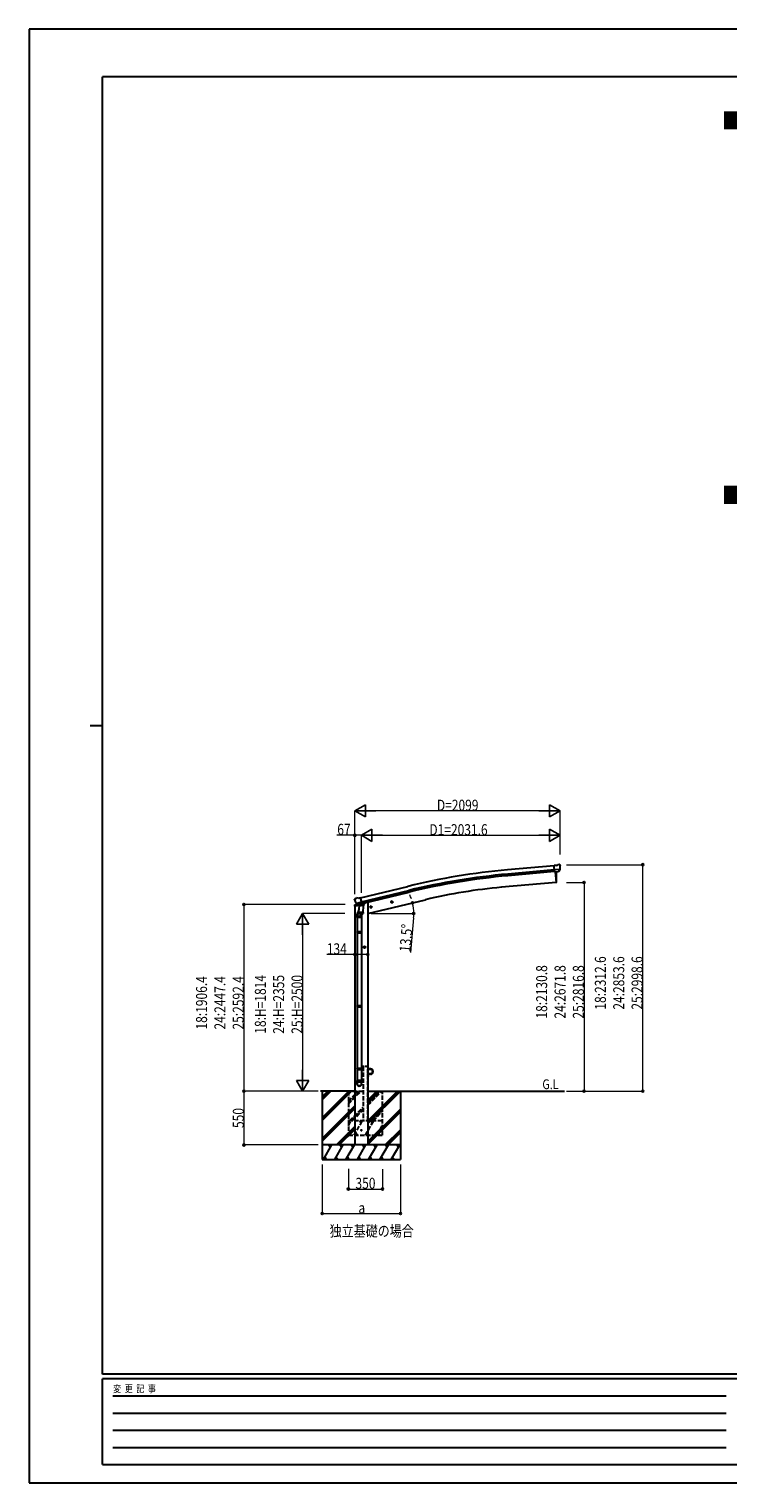
# Model space of a CAD drawing. Units: millimetres. Extents: x 0 to 21025, y 0 to 14850.
# Drawn here: x 0 to 7143, y 0 to 14850 of the extents above; entities that cross this region are included whole.
import ezdxf

# ---------------------------------------------------------------- set-up
doc = ezdxf.new("R2010")
doc.units = ezdxf.units.MM
doc.linetypes.add('YHIDDEN_1', pattern=[4, 3, -1])
for name, color, linetype, lineweight in [('USER1', 3, 'Continuous', 13), ('YKK_13', 4, 'Continuous', 30), ('YKK_A1', 4, 'Continuous', 30), ('YKK_D', 6, 'Continuous', 13), ('YKK_ZWAK', 7, 'Continuous', 30)]:
    doc.layers.add(name, color=color, linetype=linetype, lineweight=lineweight)
doc.styles.add('text-b', font='extslim2.shx', dxfattribs={"width": 0.8, "bigfont": 'extfont2.shx'})

msp = doc.modelspace()

# ---------------------------------------------------------------- linework, layer by layer
at = {"layer": 'YKK_13'}
for p, q in [((5392, 6308), (5365, 6306)), ((5371, 6241), (5365, 6306)), ((5428, 6266), (5369, 6261)), ((5381, 6242), (5371, 6241)), ((5381, 6242), (5407, 6244)), ((5381, 6242), (5381, 6242)), ((5392, 6308), (5404, 6315)), ((5419, 6317), (5405, 6315)), ((5415, 6245), (5407, 6244)), ((5407, 6244), (5407, 6244)), ((5417, 6246), (5428, 6265)), ((5428, 6311), (5422, 6315)), ((5428, 6267), (5428, 6266)), ((5428, 6266), (5428, 6265)), ((5429, 6309), (5429, 6307)), ((3327, 5961), (3328, 5959)), ((3332, 5969), (3328, 5963)), ((3335, 5971), (3348, 5974)), ((3362, 5972), (3349, 5975)), ((3362, 5972), (3388, 5978)), ((3403, 5915), (3388, 5978)), ((3341, 5920), (3399, 5934)), ((3341, 5921), (3342, 5920)), ((3358, 5905), (3342, 5920)), ((3342, 5920), (3342, 5920)), ((3352, 5775), (3352, 5809)), ((3370, 5856), (3355, 5817)), ((3361, 5905), (3368, 5907)), ((3362, 5905), (3363, 5905)), ((3363, 5905), (3400, 5914)), ((3365, 5905), (3365, 5904)), ((3366, 5903), (3392, 5897)), ((3367, 5819), (3368, 5831)), ((3369, 5907), (3368, 5907)), ((3373, 5898), (3368, 5831)), ((3414, 5828), (3368, 5831)), ((3368, 5817), (3368, 5817)), ((3394, 5912), (3369, 5907)), ((3369, 5816), (3411, 5813)), ((3418, 5895), (3373, 5898)), ((3375, 5901), (3374, 5898)), ((3394, 5912), (3393, 5898)), ((3394, 5913), (3403, 5915)), ((3394, 5913), (3394, 5912)), ((3399, 5814), (3395, 5803)), ((3398, 5810), (3398, 5775)), ((3400, 5914), (3402, 5914)), ((3403, 5916), (3404, 5916)), ((3404, 5916), (3417, 5901)), ((3414, 5828), (3413, 5815)), ((3414, 5828), (3418, 5895)), ((3417, 5901), (3417, 5895)), ((3398, 5775), (3352, 5775)), ((3354, 5775), (3354, 5628)), ((3396, 5775), (3396, 5628)), ((3352, 5626), (3353, 5628)), ((3398, 5626), (3352, 5626)), ((3352, 5626), (3352, 5618)), ((3398, 5618), (3352, 5618)), ((3352, 5618), (3353, 5616)), ((3397, 5628), (3353, 5628)), ((3397, 5616), (3353, 5616)), ((3354, 5616), (3354, 4872)), ((3396, 5616), (3396, 4872)), ((3398, 5626), (3397, 5628)), ((3398, 5618), (3397, 5616)), ((3398, 5626), (3398, 5618)), ((3352, 4870), (3353, 4872)), ((3398, 4870), (3352, 4870)), ((3352, 4870), (3352, 4862)), ((3398, 4862), (3352, 4862)), ((3352, 4862), (3353, 4860)), ((3397, 4872), (3353, 4872)), ((3397, 4860), (3353, 4860)), ((3354, 4860), (3354, 4110)), ((3396, 4860), (3396, 4110)), ((3398, 4870), (3397, 4872)), ((3398, 4862), (3397, 4860)), ((3398, 4870), (3398, 4862)), ((3352, 4230), (3353, 4232)), ((3398, 4230), (3352, 4230)), ((3352, 4230), (3352, 4222)), ((3398, 4222), (3352, 4222)), ((3352, 4222), (3353, 4220)), ((3397, 4232), (3353, 4232)), ((3397, 4220), (3353, 4220)), ((3354, 4220), (3354, 4110)), ((3396, 4220), (3396, 4110)), ((3398, 4230), (3397, 4232)), ((3398, 4222), (3397, 4220)), ((3398, 4230), (3398, 4222)), ((3352, 4076), (3352, 4110)), ((3398, 4110), (3352, 4110)), ((3398, 4076), (3398, 4110))]:
    msp.add_line(p, q, dxfattribs=at)
at = {"layer": 'YKK_13', "ltscale": 20}
for p, q in [((3710, 5941), (3702, 5939)), ((3710, 5924), (3705, 5943)), ((3715, 5935), (3710, 5941)), ((3484, 5880), (3503, 5885)), ((3488, 5888), (3486, 5881)), ((3486, 5881), (3491, 5875)), ((3496, 5890), (3488, 5888)), ((3496, 5873), (3491, 5892)), ((3491, 5875), (3499, 5877)), ((3501, 5884), (3496, 5890)), ((3499, 5877), (3501, 5884)), ((3698, 5931), (3717, 5936)), ((3702, 5939), (3700, 5932)), ((3700, 5932), (3705, 5926)), ((3705, 5926), (3713, 5928)), ((3713, 5928), (3715, 5935)), ((3439, 5472), (3419, 5472)), ((3429, 5480), (3423, 5476)), ((3423, 5476), (3423, 5469)), ((3423, 5469), (3429, 5465)), ((3429, 5462), (3429, 5482)), ((3436, 5476), (3429, 5480)), ((3429, 5465), (3436, 5469)), ((3436, 5469), (3436, 5476))]:
    msp.add_line(p, q, dxfattribs=at)
at = {"layer": 'YKK_13', "linetype": 'Continuous', "ltscale": 0.5}
for p, q in [((3326, 5892), (3369, 5902)), ((3326, 5899), (3326, 5892)), ((3355, 5908), (3329, 5902)), ((3408, 5912), (3427, 5916)), ((3431, 5925), (3431, 5921)), ((3463, 4252), (3465, 4252)), ((3463, 4252), (3463, 4229)), ((3463, 4152), (3463, 4175)), ((3465, 4229), (3465, 4252)), ((3488, 4229), (3465, 4229)), ((3465, 4227), (3488, 4227)), ((3465, 4177), (3488, 4177)), ((3465, 4175), (3465, 4152)), ((3488, 4175), (3465, 4175)), ((3463, 4152), (3465, 4152))]:
    msp.add_line(p, q, dxfattribs=at)
at = {"layer": 'YKK_13', "linetype": 'YHIDDEN_1', "ltscale": 15}
for p, q in [((3412, 4252), (3413, 4254)), ((3463, 4252), (3463, 4254))]:
    msp.add_line(p, q, dxfattribs=at)
at = {"layer": 'YKK_13', "linetype": 'YHIDDEN_1', "ltscale": 10}
for p, q in [((3463, 4252), (3412, 4252)), ((3462, 4255), (3414, 4255))]:
    msp.add_line(p, q, dxfattribs=at)
at = {"layer": 'YKK_13', "ltscale": 20}
for centre, radius in [((3708, 5934), 8.5), ((3708, 5934), 7.7), ((3708, 5934), 6.5), ((3494, 5882), 8.5), ((3494, 5882), 7.7), ((3494, 5882), 6.5), ((3429, 5472), 8.5), ((3429, 5472), 7.7), ((3429, 5472), 6.5)]:
    msp.add_circle(centre, radius, dxfattribs=at)
at = {"layer": 'YKK_13', "linetype": 'Continuous', "ltscale": 0.5}
msp.add_circle((3488, 4202), 25, dxfattribs=at)
at = {"layer": 'YKK_13', "ltscale": 25}
msp.add_circle((3396, 3602), 4.5, dxfattribs=at)
at = {"layer": 'YKK_13'}
for centre, radius, start, end in [((5405, 6312), 3, 95, 120), ((5419, 6312), 5, 50.0065, 94.9935), ((5227, 6290), 202, 353.4085, 5), ((3524, 6007), 202, 193.5, 205.0912), ((3336, 5966), 5, 103.5, 148.5), ((3349, 5972), 3, 78.5, 103.5), ((3382, 5809), 30, 177.4514, 180), ((3362, 5905), 0.5, 248.2375, 283.5), ((3365, 5905), 0.5, 356, 103.5), ((3366, 5904), 1, 176, 256), ((3369, 5818), 1.95, 175.0402, 217.4777), ((3369, 5818), 2, 217.4096, 266), ((3392, 5898), 1.03, 250.039, 351.9657), ((3395, 5912), 0.604, 100.5984, 172.2059), ((3401, 5915), 0.5, 283.5, 318.7625), ((3411, 5815), 2, 266, 349.4684)]:
    msp.add_arc(centre, radius, start, end, dxfattribs=at)
at = {"layer": 'YKK_13', "linetype": 'Continuous', "ltscale": 0.5}
for centre, radius, start, end in [((3329, 5899), 3, 103.5, 180), ((3426, 5921), 5, 283.5, 0), ((3465, 4229), 2, 180, 270), ((3465, 4175), 2, 90, 180), ((3488, 4202), 27.3, 270, 90), ((3488, 4202), 25.3, 270, 90)]:
    msp.add_arc(centre, radius, start, end, dxfattribs=at)
at = {"layer": 'YKK_13', "linetype": 'YHIDDEN_1', "ltscale": 15}
for centre, start, end in [((3414, 4254), 90, 176.9999), ((3462, 4254), 3.0001, 90)]:
    msp.add_arc(centre, 1, start, end, dxfattribs=at)
at = {"layer": 'YKK_13', "extrusion": (0, 0, -1)}
for centre, major_axis, ratio, start_param, end_param in [((5414, 6248), (1.62, -2.54), 0.997631, 5.80419, 6.600612), ((5414, 6248), (-3.5, 2.17), 0.650902, 4.095823, 4.168633), ((5433, 6313), (-15.4, 3.4), 0.101033, 0.307812, 0.308043), ((5426, 6308), (2.71, -1.31), 0.997474, 4.96062, 5.746529), ((3330, 5961), (-1.57, -2.57), 0.99628, 0.783535, 1.570796)]:
    msp.add_ellipse(centre, major_axis=major_axis, ratio=ratio, start_param=start_param, end_param=end_param, dxfattribs=at)
at = {"layer": 'YKK_13', "extrusion": (1.16446e-16, 7.41845e-17, -1)}
msp.add_ellipse((5414, 6248), major_axis=(1.62, -2.54), ratio=0.997631, start_param=0.390237, end_param=0.478995, dxfattribs=at)
at = {"layer": 'YKK_13'}
for centre, major_axis, ratio, start_param, end_param in [((3375, 5810), (23, 0), 0.996195, 2.358557, 6.325324), ((3375, 5810), (21, 0), 0.996195, 2.778668, 5.951239), ((3360, 5908), (-0.73, -2.92), 0.997631, 5.80419, 6.600612), ((3360, 5908), (2.63, 3.16), 0.650902, 4.095823, 4.168633), ((3360, 5908), (-0.73, -2.92), 0.997631, 0.390237, 0.478995), ((3375, 4078), (-23, 0), 0.996195, 3.141593, 6.283185), ((3375, 4076), (-23, 0), 0.996195, 3.141593, 6.283185), ((3375, 4076), (0, -23.4), 0.981806, 4.712389, 7.853982)]:
    msp.add_ellipse(centre, major_axis=major_axis, ratio=ratio, start_param=start_param, end_param=end_param, dxfattribs=at)
msp.add_ellipse((3375, 4076), major_axis=(21, 0), ratio=0.996195, dxfattribs=at)
at = {"layer": 'YKK_A1', "ltscale": 25}
for p, q in [((5366, 6304), (4889, 6261)), ((5369, 6261), (4893, 6218)), ((5371, 6244), (4894, 6201)), ((3389, 5975), (3872, 6093)), ((3399, 5934), (3882, 6051)), ((3403, 5917), (3886, 6034)), ((3329, 4002), (2978, 4002)), ((2996, 4002), (2996, 3302)), ((3463, 4002), (5472, 4002)), ((3796, 4002), (3796, 3302))]:
    msp.add_line(p, q, dxfattribs=at)
at = {"layer": 'YKK_A1', "ltscale": 20}
for p, q in [((5378, 6242), (5388, 6133)), ((5388, 6133), (4830, 6084)), ((3463, 5816), (4052, 5957))]:
    msp.add_line(p, q, dxfattribs=at)
at = {"layer": 'YKK_A1', "linetype": 'Continuous', "lineweight": 13, "ltscale": 0.5}
for p, q in [((5378, 6242), (5388, 6133)), ((5388, 6133), (5390, 6133))]:
    msp.add_line(p, q, dxfattribs=at)
at = {"layer": 'YKK_A1', "linetype": 'Continuous', "ltscale": 20}
for p, q in [((3329, 5893), (3329, 3452)), ((3463, 5929), (3451, 5929)), ((3463, 5929), (3463, 3452))]:
    msp.add_line(p, q, dxfattribs=at)
at = {"layer": 'YKK_A1', "linetype": 'YHIDDEN_1', "ltscale": 15}
for p, q in [((3413, 4252), (3413, 3702)), ((3463, 3702), (3463, 4252)), ((3263, 4002), (3263, 3552)), ((3263, 3900), (3365, 4002)), ((3263, 3885), (3379, 4002)), ((3263, 3871), (3393, 4002)), ((3307, 4002), (3413, 4002)), ((3463, 3859), (3606, 4002)), ((3463, 3873), (3591, 4002)), ((3463, 3887), (3577, 4002)), ((3613, 3552), (3613, 4002)), ((3277, 3702), (3413, 3837)), ((3291, 3702), (3413, 3823)), ((3306, 3702), (3413, 3809)), ((3489, 3702), (3613, 3825)), ((3504, 3702), (3613, 3811)), ((3518, 3702), (3613, 3797)), ((3263, 3649), (3293, 3702)), ((3263, 3702), (3613, 3702)), ((3278, 3676), (3263, 3702)), ((3322, 3552), (3409, 3702)), ((3337, 3578), (3352, 3552)), ((3394, 3676), (3379, 3702)), ((3438, 3552), (3524, 3702)), ((3453, 3578), (3468, 3552)), ((3509, 3676), (3494, 3702)), ((3553, 3552), (3613, 3655)), ((3568, 3578), (3583, 3552)), ((3263, 3552), (3613, 3552))]:
    msp.add_line(p, q, dxfattribs=at)
at = {"layer": 'YKK_A1', "linetype": 'YHIDDEN_1', "ltscale": 10}
msp.add_line((3463, 4252), (3413, 4252), dxfattribs=at)
at = {"layer": 'YKK_A1', "linetype": 'Continuous', "ltscale": 25}
for p, q in [((2996, 3730), (3267, 4002)), ((2996, 3716), (3281, 4002)), ((2996, 3702), (3296, 4002)), ((2996, 3943), (3055, 4002)), ((2996, 3928), (3069, 4002)), ((2996, 3914), (3083, 4002)), ((3463, 3670), (3795, 4002)), ((3463, 3698), (3767, 4002)), ((3463, 3684), (3781, 4002)), ((3463, 3882), (3583, 4002)), ((3463, 3896), (3569, 4002)), ((3463, 3910), (3555, 4002)), ((2996, 3518), (3329, 3851)), ((2996, 3504), (3329, 3837)), ((2996, 3490), (3329, 3823)), ((3463, 3486), (3796, 3819)), ((3463, 3472), (3796, 3805)), ((3463, 3458), (3796, 3791)), ((3142, 3452), (3329, 3639)), ((3156, 3452), (3329, 3625)), ((3170, 3452), (3329, 3611)), ((3641, 3452), (3796, 3607)), ((3655, 3452), (3796, 3593)), ((3669, 3452), (3796, 3578)), ((3796, 3452), (2996, 3452)), ((3008, 3302), (3095, 3452)), ((3080, 3426), (3065, 3452)), ((3124, 3302), (3211, 3452)), ((3196, 3426), (3181, 3452)), ((3239, 3302), (3326, 3452)), ((3311, 3426), (3296, 3452)), ((3355, 3302), (3441, 3452)), ((3426, 3426), (3411, 3452)), ((3470, 3302), (3557, 3452)), ((3542, 3426), (3527, 3452)), ((3586, 3302), (3672, 3452)), ((3642, 3452), (3657, 3426)), ((3701, 3302), (3788, 3452)), ((3758, 3452), (3773, 3426)), ((2996, 3302), (3796, 3302)), ((3023, 3328), (3038, 3302)), ((3139, 3328), (3154, 3302)), ((3254, 3328), (3269, 3302)), ((3370, 3328), (3385, 3302)), ((3485, 3328), (3500, 3302)), ((3601, 3328), (3616, 3302)), ((3716, 3328), (3731, 3302))]:
    msp.add_line(p, q, dxfattribs=at)
at = {"layer": 'YKK_A1', "ltscale": 25}
for radius in [6955, 6912, 6895]:
    msp.add_arc((5513, -665), radius, 95.1528, 103.6528, dxfattribs=at)
at = {"layer": 'YKK_A1', "linetype": 'Continuous', "lineweight": 13, "ltscale": 0.5}
for centre, radius, start, end in [((4695, 6188), 700, 355.7604, 4.5466), ((5390, 6136), 3, 277, 355.7604)]:
    msp.add_arc(centre, radius, start, end, dxfattribs=at)
at = {"layer": 'YKK_A1', "ltscale": 20}
msp.add_arc((5294, 784), 5320, 95, 103.5, dxfattribs=at)
at = {"layer": 'YKK_D', "lineweight": -2}
for p, q in [((3329, 6865), (3437, 6927)), ((3329, 6865), (3437, 6802)), ((3329, 6865), (3545, 6865)), ((3437, 6802), (3437, 6927)), ((5427, 6865), (5211, 6865)), ((5427, 6865), (5319, 6927)), ((5319, 6927), (5319, 6802)), ((5427, 6865), (5319, 6802)), ((3396, 6615), (3504, 6677)), ((3396, 6615), (3504, 6552)), ((3396, 6615), (3612, 6615)), ((3504, 6552), (3504, 6677)), ((5427, 6615), (5211, 6615)), ((5427, 6615), (5319, 6677)), ((5319, 6677), (5319, 6552)), ((5427, 6615), (5319, 6552)), ((2796, 5816), (2733, 5708)), ((2796, 5816), (2858, 5708)), ((2796, 5816), (2796, 5599)), ((2733, 5708), (2858, 5708)), ((2796, 4002), (2796, 4218)), ((2796, 4002), (2733, 4110)), ((2858, 4110), (2733, 4110)), ((2796, 4002), (2858, 4110))]:
    msp.add_line(p, q, dxfattribs=at)
at = {"layer": 'YKK_D'}
for p, q in [((3329, 6013), (3329, 6866)), ((5302, 6865), (3454, 6865)), ((5427, 6420), (5427, 6866)), ((3329, 6615), (3145, 6615)), ((3329, 6013), (3329, 6616)), ((3396, 6615), (3329, 6615)), ((3396, 6029), (3396, 6616)), ((3396, 6029), (3396, 6616)), ((3521, 6615), (5302, 6615)), ((5427, 6420), (5427, 6616)), ((5494, 6315), (6273, 6315)), ((6272, 4002), (6272, 6315)), ((5494, 6133), (5673, 6133)), ((5672, 6133), (5672, 4002)), ((3229, 5908), (2195, 5908)), ((2196, 5908), (2196, 4002)), ((3227, 5816), (2795, 5816)), ((3497, 5816), (3932, 5816)), ((2796, 5691), (2796, 4127)), ((3930, 5773), (3897, 5417)), ((3329, 5397), (3042, 5397)), ((3463, 5397), (3329, 5397)), ((2956, 4002), (2195, 4002)), ((2956, 4002), (2195, 4002)), ((2196, 4002), (2196, 3452)), ((2956, 4002), (2795, 4002)), ((5494, 4002), (5673, 4002)), ((5494, 4002), (6273, 4002)), ((2954, 3452), (2195, 3452)), ((2996, 3251), (2996, 2751)), ((3263, 3208), (3263, 3001)), ((3613, 3206), (3613, 3001)), ((3796, 3251), (3796, 2751)), ((3263, 3002), (3613, 3002)), ((2996, 2752), (3796, 2752))]:
    msp.add_line(p, q, dxfattribs=at)
at = {"layer": 'YKK_D', "linetype": 'ByBlock', "lineweight": -2}
for centre in [(3329, 6615), (6272, 6315), (5672, 6133), (2196, 5908), (3919, 5925), (3931, 5816), (3329, 5397), (3463, 5397), (2196, 4002), (2196, 4002), (5672, 4002), (6272, 4002), (2196, 3452), (3263, 3002), (3613, 3002), (2996, 2752), (3796, 2752)]:
    msp.add_circle(centre, 10.6, dxfattribs=at)
at = {"layer": 'YKK_D'}
for start, end in [(18.7039, 23.9077), (0, 13.5), (8.3805, 13.5), (354.8015, 0)]:
    msp.add_arc((3463, 5816), 469, start, end, dxfattribs=at)
at = {"layer": 'YKK_ZWAK'}
for p, q in [((21025, 14850), (0, 14850)), ((0, 14850), (0, 0)), ((20250, 14362), (750, 14362)), ((750, 1112), (750, 14362)), ((625, 7738), (750, 7738)), ((20250, 1112), (750, 1112)), ((7250, 1062), (750, 1062)), ((750, 188), (750, 1062)), ((856, 888), (7125, 888)), ((856, 712), (7125, 712)), ((856, 538), (7125, 538)), ((856, 362), (7125, 362)), ((750, 188), (7250, 188)), ((0, 0), (21025, 0))]:
    msp.add_line(p, q, dxfattribs=at)

# ---------------------------------------------------------------- texts
at = {"layer": 'USER1', "style": 'text-b', "width": 0.8}
for s, height, p in [('■基礎配置図', 168.8, (7084, 13829)), ('■姿図', 168.8, (7084, 10005)), ('G.L', 100, (5246, 4022)), ('独立基礎の場合', 112.5, (3072, 2517))]:
    msp.add_text(s, height=height, dxfattribs=at).set_placement(p)
at = {"layer": 'YKK_D', "style": 'text-b', "width": 0.8}
for s, height, p in [('D=2099', 112.5, (4168, 6866)), ('67', 112.5, (3150, 6620)), ('D1=2031.6', 112.5, (4091, 6616)), ('134', 112.5, (3043, 5399)), ('350', 112.5, (3336, 3004)), ('a', 112, (3366, 2753))]:
    msp.add_text(s, height=height, dxfattribs=at).set_placement(p)
for s, rotation, p in [('13.5°', 84.8015, (3896, 5419)), ('18:2312.6', 90, (5895, 4834)), ('24:2853.6', 90, (6083, 4834)), ('25:2998.6', 90, (6270, 4834)), ('18:2130.8', 90, (5295, 4743)), ('24:2671.8', 90, (5483, 4743)), ('25:2816.8', 90, (5670, 4743)), ('18:1906.4', 90, (1819, 4631)), ('24:2447.4', 90, (2007, 4631)), ('25:2592.4', 90, (2194, 4631)), ('18:H=1814', 90, (2420, 4588)), ('24:H=2355', 90, (2607, 4588)), ('25:H=2500', 90, (2795, 4588)), ('550', 90, (2195, 3625))]:
    msp.add_text(s, height=112.5, rotation=rotation, dxfattribs=at).set_placement(p)
at = {"layer": 'YKK_ZWAK', "style": 'text-b', "width": 0.8}
msp.add_text('変  更  記  事', height=75, dxfattribs=at).set_placement((859, 925))

doc.saveas('drawing.dxf')
